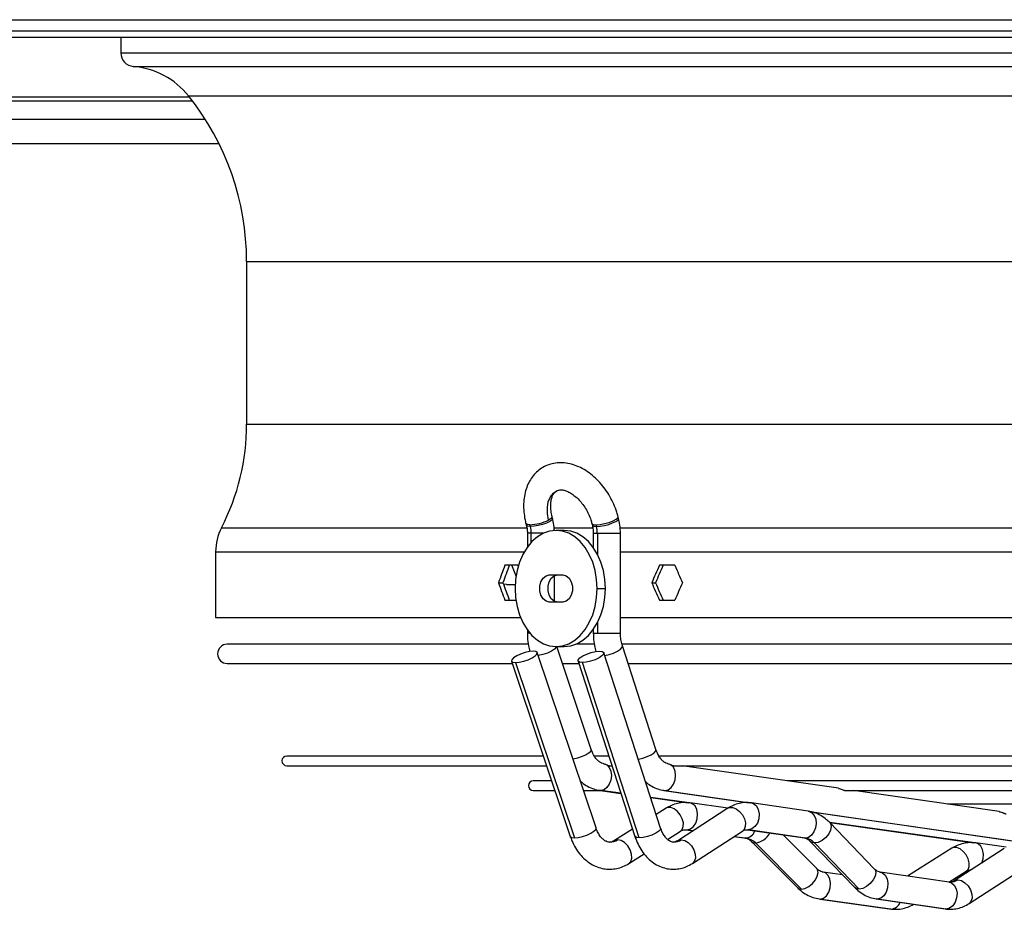
# Model space of a CAD drawing. Units: millimetres. Extents: x 5 to 415, y 3 to 291.
# Drawn here: x 247 to 260, y 122 to 134 of the extents above; entities that cross this region are included whole.
import ezdxf

# ---------------------------------------------------------------- set-up
doc = ezdxf.new("R2010")
doc.units = ezdxf.units.MM

msp = doc.modelspace()

# ---------------------------------------------------------------- linework, layer by layer
at = {"color": 7, "linetype": 'Continuous', "lineweight": 25}
for p, q in [((237.443, 133.961), (294.843, 133.961)), ((237.393, 133.736), (294.893, 133.736)), ((294.843, 133.811), (237.443, 133.811)), ((248.593, 133.736), (248.593, 133.532)), ((238.018, 132.911), (249.52, 132.911)), ((222.426, 132.361), (249.861, 132.361)), ((250.218, 130.838), (250.218, 128.736)), ((254.171, 127.515), (254.165, 127.539)), ((255.024, 127.515), (255.018, 127.539)), ((253.826, 127.452), (253.832, 127.428)), ((253.884, 127.412), (253.877, 127.435)), ((254.322, 127.361), (254.216, 127.361)), ((254.679, 127.452), (254.685, 127.428)), ((254.734, 127.435), (254.74, 127.412)), ((253.845, 127.326), (253.845, 127.147)), ((253.896, 127.326), (253.894, 127.326)), ((254.697, 127.326), (254.697, 127.142)), ((254.749, 127.326), (254.751, 127.326)), ((255.047, 126.036), (255.047, 127.326)), ((249.818, 127.087), (249.818, 126.236)), ((253.722, 126.911), (253.555, 126.911)), ((253.703, 126.764), (253.646, 126.911)), ((255.75, 126.911), (255.551, 126.911)), ((254.128, 126.786), (254.305, 126.786)), ((254.195, 126.445), (254.195, 126.778)), ((253.472, 126.686), (253.53, 126.686)), ((253.574, 126.663), (253.533, 126.668)), ((253.574, 126.663), (253.677, 126.663)), ((254.747, 126.611), (254.853, 126.611)), ((255.452, 126.686), (255.5, 126.686)), ((253.555, 126.461), (253.697, 126.461)), ((255.551, 126.461), (255.75, 126.461)), ((254.305, 126.436), (254.128, 126.436)), ((249.818, 126.236), (253.757, 126.236)), ((255.047, 126.236), (277.239, 126.236)), ((253.845, 126.076), (253.845, 126.036)), ((254.697, 126.081), (254.697, 126.036)), ((253.857, 125.892), (249.968, 125.892)), ((254.216, 125.861), (254.322, 125.861)), ((254.67, 124.532), (254.224, 125.861)), ((254.706, 125.892), (254.471, 125.892)), ((266.143, 125.892), (255.061, 125.892)), ((255.507, 124.53), (255.073, 125.869)), ((254.732, 123.518), (253.973, 125.784)), ((255.567, 123.516), (254.832, 125.782)), ((249.968, 125.642), (253.651, 125.642)), ((253.641, 125.672), (254.4, 123.407)), ((253.693, 125.654), (254.452, 123.388)), ((254.298, 125.642), (254.51, 125.642)), ((254.5, 125.674), (255.234, 123.408)), ((255.291, 123.388), (254.556, 125.654)), ((255.147, 125.642), (266.143, 125.642)), ((254.051, 124.447), (250.737, 124.447)), ((254.898, 124.447), (254.705, 124.447)), ((266.143, 124.447), (255.54, 124.447)), ((250.737, 124.322), (254.093, 124.322)), ((254.904, 124.322), (254.938, 124.322)), ((255.734, 124.322), (266.143, 124.322)), ((257.863, 124.03), (255.846, 124.322)), ((254.159, 124.126), (253.921, 124.126)), ((266.143, 124.126), (257.197, 124.126)), ((253.921, 124.001), (254.201, 124.001)), ((254.57, 124.001), (254.79, 124.001)), ((254.784, 124.002), (255.054, 123.964)), ((255.439, 123.91), (255.921, 123.843)), ((255.61, 124.002), (256.711, 123.843)), ((257.951, 124.001), (266.143, 124.001)), ((259.94, 123.729), (258.06, 124.001)), ((256.435, 123.772), (255.947, 123.841)), ((257.475, 123.734), (256.739, 123.841)), ((266.143, 123.826), (259.273, 123.826)), ((255.637, 123.772), (255.51, 123.693)), ((256.433, 123.771), (255.787, 123.352)), ((257.494, 123.73), (260.285, 123.326)), ((257.752, 123.586), (259.613, 123.325)), ((258.327, 122.991), (257.752, 123.586)), ((255.204, 123.501), (254.97, 123.354)), ((255.655, 123.37), (255.823, 123.476)), ((255.898, 123.494), (255.987, 123.482)), ((255.977, 123.059), (256.623, 123.477)), ((256.516, 123.408), (256.658, 123.388)), ((256.689, 123.494), (257.424, 123.388)), ((257.437, 123.387), (256.702, 123.493)), ((257.583, 122.993), (257.149, 123.428)), ((256.741, 123.341), (257.335, 122.746)), ((256.791, 123.323), (257.385, 122.728)), ((257.5, 123.343), (258.075, 122.748)), ((258.13, 122.728), (257.555, 123.323)), ((260.033, 123.268), (259.639, 123.323)), ((255.156, 123.057), (255.354, 123.181)), ((259.329, 123.255), (258.756, 122.895)), ((260.007, 123.253), (259.361, 122.835)), ((257.918, 122.911), (257.666, 122.947)), ((259.295, 122.818), (258.403, 122.947)), ((259.292, 122.818), (259.515, 122.958)), ((259.551, 122.541), (260.197, 122.96)), ((259.306, 122.818), (259.295, 122.818)), ((257.617, 122.6), (258.538, 122.471)), ((257.629, 122.599), (258.55, 122.47)), ((258.353, 122.6), (259.245, 122.471)), ((259.257, 122.47), (258.366, 122.599))]:
    msp.add_line(p, q, dxfattribs=at)
at = {"color": 8, "linetype": 'Continuous', "lineweight": 25}
for p, q in [((248.593, 133.532), (283.693, 133.532)), ((248.754, 133.358), (283.533, 133.358)), ((249.483, 132.959), (238.018, 132.959)), ((249.469, 132.976), (282.818, 132.976)), ((238.018, 132.678), (249.682, 132.678)), ((250.218, 130.838), (282.068, 130.838)), ((250.218, 128.736), (282.068, 128.736)), ((249.893, 127.396), (253.835, 127.396)), ((254.185, 127.396), (254.691, 127.396)), ((255.037, 127.396), (277.25, 127.396)), ((253.894, 127.326), (253.845, 127.326)), ((253.894, 127.207), (253.894, 127.326)), ((254.056, 127.326), (253.896, 127.326)), ((254.697, 127.326), (254.749, 127.326)), ((254.751, 127.326), (255.047, 127.326)), ((254.751, 127.326), (254.751, 127.054)), ((249.818, 127.087), (253.806, 127.087)), ((255.047, 127.087), (277.239, 127.087)), ((254.751, 126.169), (254.751, 126.036)), ((253.876, 126.036), (253.845, 126.036)), ((254.697, 126.036), (254.751, 126.036)), ((254.751, 126.036), (255.047, 126.036)), ((254.795, 124.001), (254.783, 124.002)), ((255.054, 123.965), (254.795, 124.001)), ((255.934, 123.842), (255.439, 123.911)), ((255.61, 124.002), (255.623, 124.001)), ((255.623, 124.001), (256.725, 123.842)), ((257.484, 123.732), (260.3, 123.324)), ((259.626, 123.324), (257.751, 123.587)), ((255.901, 123.494), (255.91, 123.493)), ((255.91, 123.493), (255.988, 123.483)), ((256.517, 123.408), (256.67, 123.387)), ((256.702, 123.493), (256.692, 123.494)), ((257.437, 123.387), (257.424, 123.388)), ((257.617, 122.6), (257.629, 122.599)), ((258.366, 122.599), (258.353, 122.6)), ((258.538, 122.471), (258.55, 122.47)), ((259.257, 122.47), (259.245, 122.471))]:
    msp.add_line(p, q, dxfattribs=at)
at = {"color": 8, "linetype": 'Continuous', "lineweight": 25, "flags": 128}
for points in [[(254.12, 127.495), (254.105, 127.579), (254.104, 127.659), (254.116, 127.732), (254.143, 127.794), (254.181, 127.843), (254.225, 127.875)], [(254.171, 127.515), (254.172, 127.512), (254.162, 127.496), (254.134, 127.477), (254.093, 127.457), (254.041, 127.439), (253.986, 127.425), (253.932, 127.415), (253.886, 127.412)], [(254.165, 127.539), (254.166, 127.537), (254.163, 127.528), (254.154, 127.518), (254.14, 127.507), (254.12, 127.495)], [(254.734, 127.435), (254.784, 127.439), (254.841, 127.45), (254.9, 127.466), (254.952, 127.486), (254.992, 127.507), (255.014, 127.526), (255.018, 127.539)], [(254.74, 127.412), (254.787, 127.416), (254.841, 127.425), (254.896, 127.44), (254.947, 127.458), (254.988, 127.477), (255.015, 127.496), (255.024, 127.513), (255.024, 127.515)], [(253.877, 127.435), (253.843, 127.439), (253.827, 127.45), (253.826, 127.452)], [(253.884, 127.412), (253.85, 127.416), (253.834, 127.425), (253.832, 127.428)], [(254.679, 127.452), (254.683, 127.445), (254.694, 127.44), (254.711, 127.436), (254.734, 127.435)], [(254.685, 127.428), (254.686, 127.425), (254.704, 127.415), (254.738, 127.412)], [(254.222, 125.861), (254.218, 125.852), (254.195, 125.827), (254.155, 125.802), (254.104, 125.778), (254.046, 125.758), (253.99, 125.745), (253.986, 125.744)], [(254.844, 125.745), (254.846, 125.745), (254.903, 125.758), (254.96, 125.778), (255.011, 125.802), (255.049, 125.827), (255.071, 125.852), (255.073, 125.868)], [(254.67, 124.532), (254.666, 124.513), (254.643, 124.489), (254.604, 124.463), (254.552, 124.439), (254.495, 124.419), (254.438, 124.407), (254.434, 124.406)], [(255.279, 124.406), (255.28, 124.407), (255.337, 124.419), (255.394, 124.439), (255.445, 124.463), (255.484, 124.489), (255.505, 124.513), (255.507, 124.53)], [(255.823, 123.476), (255.846, 123.498), (255.86, 123.537), (255.861, 123.585), (255.847, 123.637), (255.821, 123.688), (255.785, 123.732), (255.743, 123.764), (255.699, 123.781), (255.659, 123.781), (255.637, 123.772)], [(255.91, 123.493), (255.953, 123.504), (255.991, 123.534), (256.022, 123.58), (256.04, 123.637), (256.045, 123.698), (256.034, 123.755), (256.011, 123.801), (255.976, 123.831), (255.947, 123.841)], [(256.433, 123.771), (256.458, 123.781), (256.499, 123.781), (256.544, 123.764), (256.586, 123.732), (256.623, 123.688), (256.649, 123.637), (256.662, 123.585), (256.66, 123.537), (256.644, 123.498), (256.623, 123.477)], [(256.739, 123.841), (256.769, 123.831), (256.804, 123.801), (256.829, 123.755), (256.84, 123.698), (256.836, 123.637), (256.817, 123.58), (256.786, 123.534), (256.746, 123.504), (256.702, 123.493)], [(257.475, 123.734), (257.482, 123.733), (257.52, 123.714), (257.55, 123.679), (257.57, 123.631), (257.576, 123.575), (257.568, 123.518), (257.548, 123.466), (257.517, 123.424), (257.479, 123.396), (257.437, 123.387)], [(257.752, 123.586), (257.762, 123.574), (257.771, 123.536), (257.762, 123.489), (257.738, 123.44), (257.7, 123.394), (257.653, 123.356), (257.603, 123.331), (257.555, 123.323)], [(254.4, 123.407), (254.4, 123.406), (254.417, 123.393), (254.452, 123.388)], [(254.452, 123.388), (254.5, 123.393), (254.557, 123.406), (254.614, 123.425), (254.666, 123.449), (254.706, 123.475), (254.728, 123.499), (254.732, 123.518)], [(255.291, 123.388), (255.254, 123.393), (255.236, 123.406), (255.234, 123.408)], [(255.567, 123.516), (255.565, 123.499), (255.544, 123.475), (255.506, 123.449), (255.455, 123.425), (255.397, 123.406), (255.34, 123.393), (255.291, 123.388)], [(255.885, 123.495), (255.894, 123.495), (255.91, 123.493)], [(256.678, 123.495), (256.686, 123.495), (256.702, 123.493)], [(255.011, 123.365), (254.973, 123.355), (254.97, 123.354)], [(255.156, 123.057), (255.181, 123.083), (255.194, 123.126), (255.192, 123.178), (255.174, 123.233), (255.142, 123.285), (255.101, 123.328), (255.056, 123.355), (255.011, 123.365)], [(255.787, 123.352), (255.792, 123.355), (255.832, 123.365)], [(255.832, 123.365), (255.878, 123.355), (255.924, 123.328), (255.966, 123.285), (255.997, 123.233), (256.014, 123.178), (256.016, 123.126), (256.001, 123.083), (255.977, 123.059)], [(256.742, 123.34), (256.754, 123.331), (256.791, 123.323)], [(257.555, 123.323), (257.516, 123.331), (257.5, 123.343)], [(259.515, 122.958), (259.538, 122.98), (259.552, 123.019), (259.553, 123.067), (259.539, 123.12), (259.513, 123.17), (259.477, 123.214), (259.435, 123.247), (259.391, 123.264), (259.351, 123.264), (259.329, 123.255)], [(259.715, 123.064), (259.733, 123.12), (259.737, 123.18), (259.727, 123.237), (259.703, 123.283), (259.669, 123.314), (259.639, 123.323)], [(257.385, 122.728), (257.431, 122.736), (257.481, 122.761), (257.527, 122.799), (257.566, 122.845), (257.591, 122.894), (257.601, 122.941), (257.593, 122.978), (257.583, 122.993)], [(257.629, 122.599), (257.671, 122.61), (257.71, 122.64), (257.741, 122.686), (257.759, 122.743), (257.763, 122.804), (257.753, 122.86), (257.729, 122.907), (257.695, 122.937), (257.668, 122.946)], [(258.327, 122.991), (258.337, 122.978), (258.346, 122.941), (258.338, 122.894), (258.313, 122.845), (258.275, 122.799), (258.228, 122.761), (258.178, 122.736), (258.13, 122.728)], [(258.405, 122.946), (258.433, 122.937), (258.468, 122.907), (258.493, 122.86), (258.504, 122.804), (258.5, 122.743), (258.481, 122.686), (258.45, 122.64), (258.41, 122.61), (258.366, 122.599)], [(259.295, 122.818), (259.324, 122.808), (259.36, 122.778), (259.385, 122.731), (259.396, 122.675), (259.391, 122.614), (259.372, 122.557), (259.341, 122.511), (259.301, 122.481), (259.257, 122.47)], [(259.361, 122.835), (259.366, 122.838), (259.406, 122.848)], [(259.406, 122.848), (259.452, 122.838), (259.499, 122.81), (259.54, 122.768), (259.571, 122.716), (259.589, 122.66), (259.59, 122.608), (259.575, 122.566), (259.551, 122.541)], [(257.335, 122.746), (257.348, 122.736), (257.385, 122.728)], [(258.13, 122.728), (258.092, 122.736), (258.075, 122.748)]]:
    msp.add_lwpolyline(points, dxfattribs=at)
at = {"color": 7, "linetype": 'Continuous', "lineweight": 25, "flags": 128}
for points in [[(254.747, 126.611), (254.74, 126.729), (254.721, 126.843), (254.689, 126.952), (254.645, 127.052), (254.591, 127.142), (254.528, 127.218), (254.457, 127.28), (254.38, 127.325), (254.299, 127.352), (254.216, 127.361), (254.133, 127.352), (254.052, 127.325), (253.976, 127.28), (253.905, 127.218), (253.841, 127.142), (253.787, 127.052), (253.744, 126.952), (253.712, 126.843), (253.693, 126.729), (253.686, 126.611)], [(254.853, 126.611), (254.846, 126.729), (254.827, 126.843), (254.795, 126.952), (254.751, 127.052), (254.697, 127.142), (254.634, 127.218), (254.563, 127.28), (254.486, 127.325), (254.405, 127.352), (254.322, 127.361)], [(254.128, 126.436), (254.086, 126.447), (254.048, 126.477), (254.021, 126.524), (254.006, 126.581), (254.006, 126.642), (254.021, 126.699), (254.048, 126.746), (254.086, 126.776), (254.128, 126.786)], [(254.234, 126.436), (254.192, 126.447), (254.154, 126.477), (254.127, 126.524), (254.112, 126.581), (254.112, 126.642), (254.127, 126.699), (254.154, 126.746), (254.192, 126.776), (254.234, 126.786)], [(254.305, 126.786), (254.347, 126.776), (254.384, 126.746), (254.412, 126.699), (254.427, 126.642), (254.427, 126.581), (254.412, 126.524), (254.384, 126.477), (254.347, 126.447), (254.305, 126.436)], [(253.686, 126.611), (253.693, 126.494), (253.712, 126.38), (253.744, 126.271), (253.787, 126.171), (253.841, 126.081), (253.905, 126.005), (253.976, 125.943), (254.052, 125.898), (254.133, 125.871), (254.216, 125.861), (254.299, 125.871), (254.38, 125.898), (254.457, 125.943), (254.528, 126.005), (254.591, 126.081), (254.645, 126.171), (254.689, 126.271), (254.721, 126.38), (254.74, 126.494), (254.747, 126.611)], [(254.322, 125.861), (254.405, 125.871), (254.486, 125.898), (254.563, 125.943), (254.634, 126.005), (254.697, 126.081), (254.751, 126.171), (254.795, 126.271), (254.827, 126.38), (254.846, 126.494), (254.853, 126.611)], [(253.921, 125.802), (253.872, 125.798), (253.816, 125.785), (253.758, 125.765), (253.707, 125.741), (253.667, 125.715), (253.644, 125.691), (253.641, 125.671), (253.658, 125.659), (253.693, 125.654)], [(253.693, 125.654), (253.741, 125.659), (253.798, 125.671), (253.855, 125.691), (253.907, 125.715), (253.946, 125.741), (253.969, 125.765), (253.972, 125.785), (253.956, 125.798), (253.921, 125.802)], [(254.556, 125.654), (254.519, 125.659), (254.501, 125.671), (254.502, 125.691), (254.523, 125.715), (254.561, 125.741), (254.612, 125.765), (254.67, 125.785), (254.727, 125.798), (254.776, 125.802)], [(254.776, 125.802), (254.813, 125.798), (254.831, 125.785), (254.83, 125.765), (254.809, 125.741), (254.771, 125.715), (254.72, 125.691), (254.662, 125.671), (254.605, 125.659), (254.556, 125.654)], [(254.873, 124.332), (254.903, 124.298), (254.923, 124.25), (254.93, 124.194), (254.923, 124.136), (254.904, 124.082), (254.874, 124.039), (254.836, 124.011), (254.795, 124.001)], [(255.623, 124.001), (255.665, 124.011), (255.704, 124.04), (255.735, 124.084), (255.755, 124.138), (255.761, 124.197), (255.753, 124.253), (255.731, 124.301), (255.699, 124.334)]]:
    msp.add_lwpolyline(points, dxfattribs=at)
at = {"color": 7, "linetype": 'Continuous', "lineweight": 25}
for centre, radius, start, end in [((248.768, 133.532), 0.175, 180, 265.2198), ((248.668, 132.336), 1.025, 38.6248, 85.2198), ((246.793, 130.838), 3.425, 0, 38.6248), ((247.293, 128.736), 2.925, 332.734, 0), ((253.857, 128.038), 0.603, 271.9629, 295.8159), ((250.493, 127.087), 0.675, 152.734, 180), ((253.886, 127.662), 0.25, 269.545, 270.0018), ((253.552, 127.327), 0.344, 359.9142, 14.3), ((254.738, 127.674), 0.262, 270.0017, 270.4447), ((254.404, 127.327), 0.344, 359.9142, 14.3), ((249.968, 125.767), 0.125, 90, 270), ((250.737, 124.384), 0.0625, 90, 270), ((253.921, 124.064), 0.0625, 90, 270), ((256.635, 123.174), 0.216, 43.5839, 80.8098), ((257.403, 123.183), 0.207, 42.4757, 80.3692)]:
    msp.add_arc(centre, radius, start, end, dxfattribs=at)
at = {"color": 8, "linetype": 'Continuous', "lineweight": 25}
for centre, radius, start, end in [((256.657, 123.522), 0.134, 270.4997, 342.07), ((256.755, 123.577), 0.257, 278.0974, 330.9634), ((254.907, 123.526), 0.192, 270.6368, 302.9902), ((255.731, 123.515), 0.181, 270.697, 303.9743), ((259.304, 123.001), 0.184, 270.3309, 303.6769), ((258.536, 122.603), 0.134, 276.0351, 339.1769)]:
    msp.add_arc(centre, radius, start, end, dxfattribs=at)
at = {"color": 7, "linetype": 'Continuous', "lineweight": 25}
for centre, major_axis, ratio, start_param, end_param in [((266.143, 127.136), (12.433, 27.879), 0.379473, 1.746395, 1.754353), ((266.143, 127.136), (12.376, 27.751), 0.379473, 1.746432, 1.754426), ((266.143, 127.136), (-12.433, 27.879), 0.379473, 1.411113, 1.411566), ((266.143, 127.136), (13.937, 27.956), 0.30407, 1.729197, 1.737155), ((266.143, 127.136), (13.873, 27.828), 0.30407, 1.729234, 1.737228), ((266.143, 127.136), (-13.937, 27.956), 0.30407, 1.428311, 1.436268), ((266.143, 126.236), (-12.433, 27.879), 0.379473, 1.38724, 1.395198), ((266.143, 126.236), (-12.376, 27.751), 0.379473, 1.387166, 1.395161), ((266.143, 126.236), (-13.937, 27.956), 0.30407, 1.404438, 1.412396), ((266.143, 126.236), (-13.873, 27.828), 0.30407, 1.404364, 1.412359), ((266.143, 126.236), (13.937, 27.956), 0.30407, 1.705324, 1.713282)]:
    msp.add_ellipse(centre, major_axis=major_axis, ratio=ratio, start_param=start_param, end_param=end_param, dxfattribs=at)
for points, knots in [([(255.018, 127.539), (255.012, 127.558), (254.997, 127.613), (254.963, 127.701), (254.913, 127.801), (254.853, 127.895), (254.783, 127.981), (254.706, 128.058), (254.622, 128.123), (254.533, 128.176), (254.44, 128.213), (254.346, 128.235), (254.253, 128.239), (254.165, 128.226), (254.083, 128.198), (254.01, 128.156), (253.946, 128.101), (253.893, 128.035), (253.851, 127.958), (253.82, 127.873), (253.801, 127.78), (253.794, 127.68), (253.801, 127.578), (253.814, 127.501), (253.824, 127.459), (253.826, 127.452)], [0, 0, 0, 0, 0.025957, 0.073151, 0.120347, 0.167628, 0.215055, 0.262714, 0.310657, 0.358853, 0.407011, 0.454664, 0.501266, 0.54647, 0.590329, 0.633245, 0.675752, 0.718344, 0.761593, 0.805878, 0.851297, 0.897655, 0.944597, 0.989613, 1, 1, 1, 1]), ([(254.165, 127.539), (254.162, 127.552), (254.153, 127.589), (254.146, 127.649), (254.146, 127.714), (254.156, 127.77), (254.171, 127.815), (254.191, 127.847), (254.209, 127.866), (254.221, 127.872), (254.226, 127.874)], [0, 0, 0, 0, 0.0701011, 0.208149, 0.3448778, 0.4804291, 0.6160047, 0.7539208, 0.9000209, 1, 1, 1, 1]), ([(254.226, 127.874), (254.229, 127.876), (254.24, 127.883), (254.263, 127.887), (254.299, 127.886), (254.343, 127.876), (254.393, 127.853), (254.447, 127.817), (254.501, 127.77), (254.552, 127.712), (254.598, 127.646), (254.637, 127.573), (254.663, 127.507), (254.674, 127.467), (254.679, 127.452)], [0, 0, 0, 0, 0.043418, 0.144734, 0.233988, 0.318705, 0.408868, 0.497651, 0.586433, 0.675742, 0.765651, 0.855939, 0.946269, 1, 1, 1, 1]), ([(254.194, 127.362), (254.193, 127.369), (254.192, 127.408), (254.185, 127.46), (254.174, 127.503), (254.171, 127.515)], [0, 0, 0, 0, 0.126139, 0.757106, 1, 1, 1, 1]), ([(255.047, 127.326), (255.047, 127.345), (255.046, 127.396), (255.037, 127.46), (255.027, 127.503), (255.024, 127.515)], [0, 0, 0, 0, 0.28851, 0.802238, 1, 1, 1, 1]), ([(253.832, 127.428), (253.834, 127.419), (253.841, 127.391), (253.845, 127.356), (253.845, 127.332), (253.845, 127.326)], [0, 0, 0, 0, 0.288608, 0.851928, 1, 1, 1, 1]), ([(254.685, 127.428), (254.687, 127.419), (254.693, 127.391), (254.697, 127.356), (254.697, 127.332), (254.697, 127.326)], [0, 0, 0, 0, 0.288608, 0.851928, 1, 1, 1, 1]), ([(253.845, 126.036), (253.845, 126.017), (253.847, 125.962), (253.856, 125.881), (253.872, 125.822), (253.878, 125.798)], [0, 0, 0, 0, 0.242667, 0.678731, 1, 1, 1, 1]), ([(254.697, 126.036), (254.698, 126.017), (254.699, 125.962), (254.708, 125.881), (254.723, 125.823), (254.73, 125.798)], [0, 0, 0, 0, 0.2415206, 0.6778401, 1, 1, 1, 1]), ([(255.073, 125.869), (255.07, 125.879), (255.06, 125.912), (255.05, 125.968), (255.048, 126.015), (255.047, 126.036)], [0, 0, 0, 0, 0.2075746, 0.6263283, 1, 1, 1, 1]), ([(254.824, 124.35), (254.823, 124.351), (254.812, 124.353), (254.79, 124.362), (254.756, 124.386), (254.722, 124.424), (254.692, 124.474), (254.677, 124.513), (254.67, 124.532)], [0, 0, 0, 0, 0.0367407, 0.242659, 0.4312534, 0.6322038, 0.82599, 1, 1, 1, 1]), ([(255.654, 124.35), (255.653, 124.35), (255.643, 124.352), (255.623, 124.361), (255.592, 124.383), (255.56, 124.42), (255.53, 124.469), (255.515, 124.51), (255.507, 124.53)], [0, 0, 0, 0, 0.04495, 0.245744, 0.429564, 0.625268, 0.814526, 1, 1, 1, 1]), ([(254.824, 124.35), (254.825, 124.35), (254.832, 124.349), (254.844, 124.344), (254.86, 124.338), (254.869, 124.334), (254.873, 124.332)], [0, 0, 0, 0, 0.05893, 0.493255, 0.770815, 1, 1, 1, 1]), ([(254.873, 124.332), (254.878, 124.33), (254.885, 124.327), (254.894, 124.324), (254.9, 124.322), (254.905, 124.322), (254.907, 124.322), (254.908, 124.322)], [0, 0, 0, 0, 0.35003, 0.522758, 0.691456, 0.860682, 1, 1, 1, 1]), ([(255.654, 124.348), (255.66, 124.347), (255.674, 124.345), (255.69, 124.338), (255.699, 124.334)], [0, 0, 0, 0, 0.444932, 1, 1, 1, 1]), ([(255.699, 124.334), (255.704, 124.332), (255.712, 124.328), (255.721, 124.325), (255.728, 124.323), (255.734, 124.322), (255.738, 124.322), (255.739, 124.322), (255.739, 124.322)], [0, 0, 0, 0, 0.322845, 0.48437, 0.639338, 0.796955, 0.955164, 1, 1, 1, 1]), ([(254.529, 124.122), (254.553, 124.103), (254.602, 124.064), (254.681, 124.027), (254.743, 124.009), (254.776, 124.003), (254.784, 124.002)], [0, 0, 0, 0, 0.3188279, 0.6373698, 0.9226453, 1, 1, 1, 1]), ([(255.374, 124.113), (255.393, 124.097), (255.437, 124.062), (255.51, 124.027), (255.571, 124.009), (255.603, 124.003), (255.61, 124.002)], [0, 0, 0, 0, 0.2817565, 0.6210698, 0.9224182, 1, 1, 1, 1]), ([(257.863, 124.029), (257.866, 124.029), (257.877, 124.028), (257.897, 124.02), (257.918, 124.011), (257.934, 124.005), (257.944, 124.002), (257.95, 124.001), (257.952, 124.001), (257.952, 124.001)], [0, 0, 0, 0, 0.122563, 0.41234, 0.6556, 0.772867, 0.882104, 0.995157, 1, 1, 1, 1]), ([(255.947, 123.841), (255.928, 123.843), (255.882, 123.848), (255.807, 123.841), (255.726, 123.819), (255.67, 123.793), (255.642, 123.775), (255.637, 123.772)], [0, 0, 0, 0, 0.174993, 0.435513, 0.694698, 0.948478, 1, 1, 1, 1]), ([(256.739, 123.841), (256.721, 123.843), (256.675, 123.848), (256.601, 123.841), (256.522, 123.819), (256.467, 123.792), (256.438, 123.774), (256.433, 123.771)], [0, 0, 0, 0, 0.1751965, 0.432719, 0.6887099, 0.9407237, 1, 1, 1, 1]), ([(257.752, 123.586), (257.739, 123.599), (257.703, 123.634), (257.638, 123.679), (257.558, 123.717), (257.502, 123.729), (257.475, 123.734)], [0, 0, 0, 0, 0.169461, 0.4546124, 0.7347546, 1, 1, 1, 1]), ([(259.94, 123.728), (259.944, 123.728), (259.956, 123.727), (259.974, 123.72), (259.991, 123.713), (260.003, 123.708), (260.014, 123.703), (260.023, 123.701), (260.029, 123.7), (260.031, 123.701), (260.031, 123.701)], [0, 0, 0, 0, 0.1380852, 0.4199475, 0.5431459, 0.6563696, 0.7614843, 0.8602029, 0.9610152, 1, 1, 1, 1]), ([(254.4, 123.407), (254.407, 123.388), (254.425, 123.338), (254.464, 123.26), (254.521, 123.178), (254.588, 123.108), (254.664, 123.052), (254.745, 123.011), (254.83, 122.988), (254.916, 122.982), (255, 122.991), (255.081, 123.015), (255.131, 123.043), (255.156, 123.057)], [0, 0, 0, 0, 0.055309, 0.154318, 0.25373, 0.352737, 0.450503, 0.546228, 0.639562, 0.730779, 0.820653, 0.910011, 1, 1, 1, 1]), ([(254.908, 123.335), (254.903, 123.335), (254.889, 123.334), (254.864, 123.342), (254.832, 123.362), (254.798, 123.393), (254.766, 123.438), (254.744, 123.482), (254.734, 123.511), (254.732, 123.518)], [0, 0, 0, 0, 0.09843, 0.284692, 0.450812, 0.608819, 0.776972, 0.942529, 1, 1, 1, 1]), ([(255.234, 123.408), (255.241, 123.39), (255.258, 123.339), (255.297, 123.261), (255.352, 123.179), (255.418, 123.108), (255.492, 123.052), (255.573, 123.011), (255.656, 122.988), (255.741, 122.982), (255.823, 122.991), (255.903, 123.016), (255.952, 123.044), (255.977, 123.059)], [0, 0, 0, 0, 0.055022, 0.154193, 0.25392, 0.353326, 0.451418, 0.547212, 0.640256, 0.730868, 0.819954, 0.908467, 1, 1, 1, 1]), ([(255.732, 123.335), (255.728, 123.335), (255.716, 123.334), (255.695, 123.341), (255.666, 123.358), (255.635, 123.388), (255.604, 123.431), (255.581, 123.476), (255.571, 123.507), (255.567, 123.516)], [0, 0, 0, 0, 0.0932017, 0.2770913, 0.4407111, 0.596264, 0.7617268, 0.9250623, 1, 1, 1, 1]), ([(255.823, 123.476), (255.828, 123.478), (255.844, 123.488), (255.865, 123.495), (255.879, 123.494), (255.885, 123.494)], [0, 0, 0, 0, 0.214038, 0.707163, 1, 1, 1, 1]), ([(256.623, 123.477), (256.627, 123.48), (256.642, 123.489), (256.66, 123.495), (256.673, 123.494), (256.678, 123.494)], [0, 0, 0, 0, 0.213742, 0.697932, 1, 1, 1, 1]), ([(254.97, 123.354), (254.965, 123.351), (254.948, 123.342), (254.928, 123.335), (254.914, 123.335), (254.908, 123.335)], [0, 0, 0, 0, 0.216382, 0.714907, 1, 1, 1, 1]), ([(255.787, 123.352), (255.782, 123.35), (255.767, 123.341), (255.749, 123.335), (255.737, 123.335), (255.732, 123.335)], [0, 0, 0, 0, 0.215959, 0.705172, 1, 1, 1, 1]), ([(256.658, 123.388), (256.662, 123.387), (256.676, 123.385), (256.7, 123.375), (256.725, 123.357), (256.738, 123.344), (256.741, 123.341)], [0, 0, 0, 0, 0.174359, 0.56128, 0.914992, 1, 1, 1, 1]), ([(257.424, 123.388), (257.428, 123.387), (257.44, 123.385), (257.461, 123.376), (257.485, 123.359), (257.498, 123.346), (257.5, 123.343)], [0, 0, 0, 0, 0.17472, 0.554898, 0.901968, 1, 1, 1, 1]), ([(259.639, 123.323), (259.621, 123.325), (259.574, 123.33), (259.499, 123.323), (259.418, 123.301), (259.363, 123.275), (259.334, 123.258), (259.329, 123.255)], [0, 0, 0, 0, 0.1749927, 0.4355131, 0.6946978, 0.9484778, 1, 1, 1, 1]), ([(257.666, 122.947), (257.662, 122.947), (257.648, 122.95), (257.624, 122.96), (257.599, 122.978), (257.585, 122.991), (257.583, 122.993)], [0, 0, 0, 0, 0.174359, 0.56128, 0.914992, 1, 1, 1, 1]), ([(258.403, 122.947), (258.4, 122.947), (258.388, 122.949), (258.367, 122.958), (258.343, 122.975), (258.33, 122.988), (258.327, 122.991)], [0, 0, 0, 0, 0.17472, 0.554898, 0.901968, 1, 1, 1, 1]), ([(259.515, 122.958), (259.52, 122.961), (259.537, 122.97), (259.557, 122.977), (259.572, 122.977), (259.577, 122.977)], [0, 0, 0, 0, 0.214038, 0.7071634, 1, 1, 1, 1]), ([(259.361, 122.835), (259.356, 122.832), (259.341, 122.823), (259.329, 122.82), (259.321, 122.818)], [0, 0, 0, 0, 0.30625, 1, 1, 1, 1]), ([(257.335, 122.746), (257.349, 122.733), (257.385, 122.699), (257.451, 122.654), (257.533, 122.617), (257.589, 122.606), (257.617, 122.6)], [0, 0, 0, 0, 0.169936, 0.454583, 0.73481, 1, 1, 1, 1]), ([(258.075, 122.748), (258.089, 122.735), (258.124, 122.7), (258.189, 122.655), (258.269, 122.617), (258.326, 122.606), (258.353, 122.6)], [0, 0, 0, 0, 0.169461, 0.454612, 0.734755, 1, 1, 1, 1]), ([(258.538, 122.471), (258.557, 122.469), (258.603, 122.464), (258.678, 122.471), (258.759, 122.492), (258.809, 122.518), (258.833, 122.531)], [0, 0, 0, 0, 0.184884, 0.46013, 0.733965, 1, 1, 1, 1]), ([(259.245, 122.471), (259.263, 122.469), (259.309, 122.464), (259.383, 122.471), (259.462, 122.493), (259.517, 122.52), (259.546, 122.538), (259.551, 122.541)], [0, 0, 0, 0, 0.1751965, 0.432719, 0.6887099, 0.9407237, 1, 1, 1, 1])]:
    msp.add_open_spline(points, degree=3, knots=knots, dxfattribs=at)

doc.saveas('drawing.dxf')
